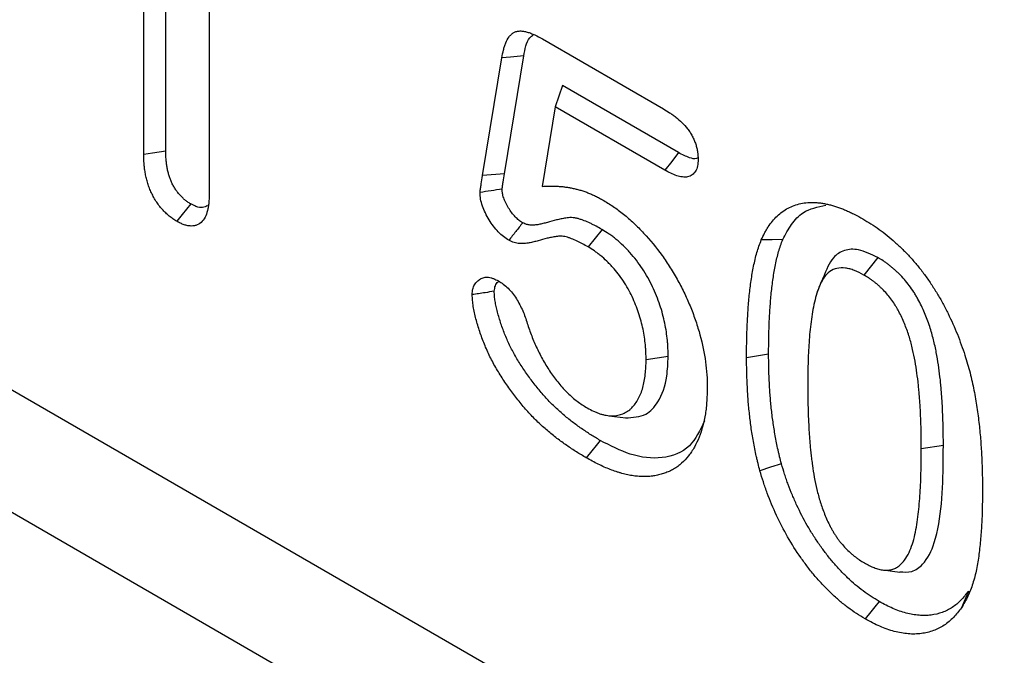
# Model space of a CAD drawing. Extents: x -1400 to 22500, y -1500 to 31200.
# Drawn here: x 13434 to 13508, y 19350 to 19397 of the extents above; entities that cross this region are included whole.
import ezdxf

# ---------------------------------------------------------------- set-up
doc = ezdxf.new("R2010")
doc.units = 0
doc.header["$LTSCALE"] = 100
doc.header["$MEASUREMENT"] = 0
doc.layers.add('DUENN', color=4, linetype='CONTINUOUS')

msp = doc.modelspace()

# ---------------------------------------------------------------- linework, layer by layer
at = {"layer": 'DUENN', "linetype": 'Continuous', "lineweight": 30}
for p, q in [((13582.392, 19284.102), (12716.35, 19784.058)), ((13580.233, 19276.249), (12714.191, 19776.204)), ((13445.248, 19387.647), (13445.248, 19409.17)), ((13443.609, 19387.386), (13443.609, 19408.223)), ((13448.48, 19405.411), (13448.48, 19384.574)), ((13473.249, 19395.988), (13482.246, 19390.794)), ((13468.799, 19385.83), (13470.235, 19394.587)), ((13470.429, 19385.972), (13471.864, 19394.721)), ((13474.743, 19392.518), (13474.208, 19390.934)), ((13483.375, 19387.534), (13474.743, 19392.518)), ((13474.208, 19390.934), (13473.234, 19385.027)), ((13482.347, 19386.235), (13474.208, 19390.934)), ((13470.429, 19385.972), (13468.799, 19385.83)), ((13477.691, 19381.816), (13476.644, 19380.527)), ((13498.186, 19379.735), (13497.15, 19378.44)), ((13482.596, 19372.388), (13480.957, 19372.136)), ((13490.066, 19372.55), (13488.427, 19372.295)), ((13478.175, 19367.987), (13479.438, 19367.815)), ((13503.056, 19365.777), (13501.417, 19365.522)), ((13498.569, 19356.519), (13499.822, 19356.348)), ((13504.922, 19354.955), (13504.406, 19353.712))]:
    msp.add_line(p, q, dxfattribs=at)
at = {"layer": 'DUENN', "linetype": 'Continuous', "lineweight": 30, "flags": 128}
for points in [[(13471.864, 19394.721), (13471.375, 19394.681), (13470.886, 19394.64), (13470.235, 19394.587)], [(13445.248, 19387.647), (13444.756, 19387.569), (13444.264, 19387.49), (13443.609, 19387.386)], [(13483.375, 19387.534), (13482.861, 19386.885), (13482.347, 19386.235)], [(13447.098, 19383.726), (13446.786, 19383.337), (13446.475, 19382.949), (13446.06, 19382.432)], [(13491.116, 19381.071), (13490.317, 19381.059), (13489.518, 19381.047)], [(13494.142, 19378.296), (13493.909, 19377.727), (13493.675, 19377.159)], [(13477.542, 19366.15), (13477.232, 19365.761), (13476.921, 19365.373), (13476.507, 19364.855)], [(13491.016, 19364.414), (13490.216, 19364.151), (13489.416, 19363.889)], [(13498.285, 19354.176), (13497.972, 19353.788), (13497.658, 19353.401), (13497.241, 19352.885)]]:
    msp.add_lwpolyline(points, dxfattribs=at)
at = {"layer": 'DUENN', "linetype": 'Continuous', "lineweight": 30}
for points, knots in [([(13470.235, 19394.587), (13470.271, 19394.781), (13470.308, 19394.976), (13470.377, 19395.255), (13470.402, 19395.346), (13470.459, 19395.523), (13470.491, 19395.608), (13470.594, 19395.855), (13470.676, 19396.007), (13470.823, 19396.205), (13470.876, 19396.266), (13470.992, 19396.374), (13471.054, 19396.421), (13471.19, 19396.497), (13471.262, 19396.526), (13471.378, 19396.556), (13471.418, 19396.564), (13471.499, 19396.574), (13471.541, 19396.577), (13471.668, 19396.579), (13471.756, 19396.571), (13471.935, 19396.543), (13472.026, 19396.522), (13472.21, 19396.471), (13472.303, 19396.44), (13472.491, 19396.369), (13472.585, 19396.328), (13472.868, 19396.195), (13473.059, 19396.092), (13473.249, 19395.988)], [0, 0, 0, 0, 0.125, 0.125, 0.1875, 0.1875, 0.25, 0.25, 0.375, 0.375, 0.4375, 0.4375, 0.5, 0.5, 0.5625, 0.5625, 0.59375, 0.59375, 0.625, 0.625, 0.6875, 0.6875, 0.75, 0.75, 0.8125, 0.8125, 0.875, 0.875, 1, 1, 1, 1]), ([(13471.864, 19394.721), (13471.955, 19395.234), (13472.074, 19395.902), (13472.482, 19396.228), (13472.577, 19396.304)], [0, 0, 0, 0, 0.768074, 1, 1, 1, 1]), ([(13482.246, 19390.794), (13482.4, 19390.7), (13482.554, 19390.607), (13482.785, 19390.455), (13482.862, 19390.403), (13483.015, 19390.292), (13483.092, 19390.235), (13483.319, 19390.053), (13483.469, 19389.922), (13483.76, 19389.634), (13483.901, 19389.478), (13484.099, 19389.224), (13484.162, 19389.136), (13484.283, 19388.954), (13484.339, 19388.86), (13484.443, 19388.668), (13484.49, 19388.57), (13484.574, 19388.372), (13484.611, 19388.272), (13484.676, 19388.072), (13484.704, 19387.972), (13484.751, 19387.775), (13484.77, 19387.677), (13484.81, 19387.391), (13484.817, 19387.209), (13484.824, 19387.026)], [0, 0, 0, 0, 0.125, 0.125, 0.1875, 0.1875, 0.25, 0.25, 0.375, 0.375, 0.5, 0.5, 0.5625, 0.5625, 0.625, 0.625, 0.6875, 0.6875, 0.75, 0.75, 0.8125, 0.8125, 0.875, 0.875, 1, 1, 1, 1]), ([(13447.098, 19383.726), (13447.015, 19383.778), (13446.939, 19383.826), (13446.832, 19383.897), (13446.796, 19383.922), (13446.73, 19383.971), (13446.7, 19383.994), (13446.609, 19384.068), (13446.545, 19384.126), (13446.447, 19384.222), (13446.414, 19384.256), (13446.347, 19384.327), (13446.313, 19384.364), (13446.216, 19384.473), (13446.156, 19384.546), (13446.074, 19384.653), (13446.048, 19384.689), (13445.998, 19384.761), (13445.973, 19384.799), (13445.898, 19384.916), (13445.849, 19384.999), (13445.755, 19385.173), (13445.711, 19385.262), (13445.631, 19385.437), (13445.595, 19385.524), (13445.532, 19385.694), (13445.504, 19385.782), (13445.45, 19385.969), (13445.426, 19386.066), (13445.38, 19386.268), (13445.359, 19386.37), (13445.324, 19386.567), (13445.309, 19386.665), (13445.285, 19386.855), (13445.276, 19386.947), (13445.257, 19387.234), (13445.252, 19387.434), (13445.248, 19387.647)], [0.0056704, 0.0056704, 0.0056704, 0.0056704, 0.0625, 0.0625, 0.09375, 0.09375, 0.125, 0.125, 0.1875, 0.1875, 0.21875, 0.21875, 0.25, 0.25, 0.3125, 0.3125, 0.34375, 0.34375, 0.375, 0.375, 0.4375, 0.4375, 0.5, 0.5, 0.5625, 0.5625, 0.625, 0.625, 0.6875, 0.6875, 0.75, 0.75, 0.8125, 0.8125, 0.875, 0.875, 0.99848, 0.99848, 0.99848, 0.99848]), ([(13484.818, 19387.144), (13484.783, 19387.127), (13484.607, 19387.042), (13484.1, 19387.155), (13483.643, 19387.394), (13483.375, 19387.534)], [0, 0, 0, 0, 0.094751, 0.468507, 1, 1, 1, 1]), ([(13446.06, 19382.432), (13445.967, 19382.489), (13445.874, 19382.547), (13445.736, 19382.64), (13445.69, 19382.672), (13445.598, 19382.739), (13445.553, 19382.774), (13445.417, 19382.885), (13445.328, 19382.966), (13445.197, 19383.095), (13445.154, 19383.14), (13445.068, 19383.23), (13445.025, 19383.277), (13444.9, 19383.418), (13444.818, 19383.516), (13444.701, 19383.67), (13444.663, 19383.722), (13444.589, 19383.829), (13444.553, 19383.883), (13444.447, 19384.048), (13444.381, 19384.162), (13444.256, 19384.393), (13444.198, 19384.51), (13444.09, 19384.746), (13444.04, 19384.865), (13443.953, 19385.104), (13443.914, 19385.223), (13443.846, 19385.462), (13443.816, 19385.58), (13443.762, 19385.817), (13443.738, 19385.934), (13443.697, 19386.166), (13443.679, 19386.282), (13443.651, 19386.509), (13443.64, 19386.621), (13443.617, 19386.953), (13443.613, 19387.169), (13443.609, 19387.386)], [0, 0, 0, 0, 0.0625, 0.0625, 0.09375, 0.09375, 0.125, 0.125, 0.1875, 0.1875, 0.21875, 0.21875, 0.25, 0.25, 0.3125, 0.3125, 0.34375, 0.34375, 0.375, 0.375, 0.4375, 0.4375, 0.5, 0.5, 0.5625, 0.5625, 0.625, 0.625, 0.6875, 0.6875, 0.75, 0.75, 0.8125, 0.8125, 0.875, 0.875, 1, 1, 1, 1]), ([(13484.824, 19387.026), (13484.815, 19386.862), (13484.807, 19386.697), (13484.75, 19386.401), (13484.702, 19386.268), (13484.564, 19386.042), (13484.478, 19385.952), (13484.282, 19385.809), (13484.169, 19385.76), (13483.924, 19385.713), (13483.79, 19385.711), (13483.517, 19385.741), (13483.376, 19385.774), (13483.087, 19385.87), (13482.939, 19385.934), (13482.644, 19386.077), (13482.496, 19386.156), (13482.347, 19386.235)], [0, 0, 0, 0, 0.125, 0.125, 0.25, 0.25, 0.375, 0.375, 0.5, 0.5, 0.625, 0.625, 0.75, 0.75, 0.875, 0.875, 1, 1, 1, 1]), ([(13468.611, 19384.578), (13468.619, 19384.688), (13468.632, 19384.794), (13468.665, 19385.001), (13468.683, 19385.104), (13468.733, 19385.415), (13468.766, 19385.622), (13468.799, 19385.83)], [0, 0, 0, 0, 0.25, 0.25, 0.5, 0.5, 1, 1, 1, 1]), ([(13470.252, 19384.822), (13470.252, 19384.831), (13470.253, 19384.839), (13470.256, 19384.869), (13470.258, 19384.887), (13470.265, 19384.947), (13470.272, 19384.991), (13470.284, 19385.065), (13470.288, 19385.091), (13470.296, 19385.142), (13470.3, 19385.168), (13470.313, 19385.246), (13470.322, 19385.298), (13470.364, 19385.557), (13470.397, 19385.765), (13470.429, 19385.972)], [0.0392337, 0.0392337, 0.0392337, 0.0392337, 0.0625, 0.0625, 0.125, 0.125, 0.25, 0.25, 0.3125, 0.3125, 0.375, 0.375, 0.5, 0.5, 0.9986681, 0.9986681, 0.9986681, 0.9986681]), ([(13448.48, 19384.574), (13448.476, 19384.363), (13448.471, 19384.153), (13448.45, 19383.847), (13448.44, 19383.747), (13448.414, 19383.552), (13448.398, 19383.456), (13448.339, 19383.178), (13448.287, 19383.003), (13448.151, 19382.685), (13448.066, 19382.545), (13447.855, 19382.317), (13447.731, 19382.227), (13447.522, 19382.138), (13447.449, 19382.116), (13447.295, 19382.088), (13447.215, 19382.081), (13447.049, 19382.083), (13446.963, 19382.09), (13446.789, 19382.121), (13446.7, 19382.144), (13446.564, 19382.191), (13446.519, 19382.208), (13446.428, 19382.247), (13446.382, 19382.268), (13446.244, 19382.334), (13446.152, 19382.383), (13446.06, 19382.432)], [0, 0, 0, 0, 0.125, 0.125, 0.1875, 0.1875, 0.25, 0.25, 0.375, 0.375, 0.5, 0.5, 0.625, 0.625, 0.6875, 0.6875, 0.75, 0.75, 0.8125, 0.8125, 0.875, 0.875, 0.90625, 0.90625, 0.9375, 0.9375, 1, 1, 1, 1]), ([(13470.252, 19384.822), (13469.978, 19384.781), (13469.705, 19384.741), (13469.431, 19384.7), (13469.158, 19384.66), (13468.884, 19384.619), (13468.611, 19384.578)], [0, 0, 0, 0, 0.000693303, 0.000693303, 0.000693303, 0.001386605, 0.001386605, 0.001386605, 0.001386605]), ([(13470.752, 19381.022), (13470.617, 19381.109), (13470.482, 19381.196), (13470.219, 19381.401), (13470.091, 19381.518), (13469.84, 19381.78), (13469.718, 19381.925), (13469.492, 19382.225), (13469.387, 19382.383), (13469.188, 19382.71), (13469.095, 19382.88), (13468.929, 19383.221), (13468.855, 19383.393), (13468.732, 19383.744), (13468.684, 19383.921), (13468.627, 19384.257), (13468.619, 19384.418), (13468.611, 19384.578)], [0, 0, 0, 0, 0.125, 0.125, 0.25, 0.25, 0.375, 0.375, 0.5, 0.5, 0.625, 0.625, 0.75, 0.75, 0.875, 0.875, 1, 1, 1, 1]), ([(13471.782, 19382.322), (13471.667, 19382.397), (13471.57, 19382.462), (13471.448, 19382.556), (13471.405, 19382.593), (13471.316, 19382.674), (13471.271, 19382.718), (13471.138, 19382.858), (13471.052, 19382.96), (13470.89, 19383.176), (13470.811, 19383.294), (13470.695, 19383.485), (13470.658, 19383.55), (13470.587, 19383.678), (13470.554, 19383.742), (13470.461, 19383.932), (13470.409, 19384.057), (13470.327, 19384.29), (13470.298, 19384.401), (13470.277, 19384.522), (13470.274, 19384.546), (13470.267, 19384.6), (13470.264, 19384.629), (13470.258, 19384.709), (13470.255, 19384.763), (13470.252, 19384.822)], [0.0141803, 0.0141803, 0.0141803, 0.0141803, 0.125, 0.125, 0.1875, 0.1875, 0.25, 0.25, 0.375, 0.375, 0.5, 0.5, 0.5625, 0.5625, 0.625, 0.625, 0.75, 0.75, 0.875, 0.875, 0.90625, 0.90625, 0.9375, 0.9375, 0.9860254, 0.9860254, 0.9860254, 0.9860254]), ([(13473.234, 19385.027), (13473.407, 19385.038), (13473.58, 19385.048), (13473.843, 19385.054), (13473.931, 19385.054), (13474.109, 19385.052), (13474.199, 19385.048), (13474.378, 19385.039), (13474.469, 19385.034), (13474.65, 19385.019), (13474.742, 19385.01), (13474.925, 19384.989), (13475.018, 19384.976), (13475.204, 19384.946), (13475.297, 19384.929), (13475.485, 19384.892), (13475.58, 19384.871), (13475.769, 19384.827), (13475.864, 19384.803), (13476.056, 19384.75), (13476.152, 19384.721), (13476.345, 19384.658), (13476.442, 19384.624), (13476.637, 19384.551), (13476.735, 19384.513), (13476.93, 19384.432), (13477.029, 19384.389), (13477.176, 19384.319), (13477.226, 19384.295), (13477.324, 19384.245), (13477.373, 19384.22), (13477.522, 19384.141), (13477.621, 19384.086), (13477.719, 19384.031)], [0, 0, 0, 0, 0.125, 0.125, 0.1875, 0.1875, 0.25, 0.25, 0.3125, 0.3125, 0.375, 0.375, 0.4375, 0.4375, 0.5, 0.5, 0.5625, 0.5625, 0.625, 0.625, 0.6875, 0.6875, 0.75, 0.75, 0.8125, 0.8125, 0.875, 0.875, 0.90625, 0.90625, 0.9375, 0.9375, 1, 1, 1, 1]), ([(13477.719, 19384.031), (13477.982, 19383.871), (13478.245, 19383.71), (13478.764, 19383.357), (13479.021, 19383.165), (13479.531, 19382.754), (13479.783, 19382.536), (13480.282, 19382.069), (13480.531, 19381.819), (13481.257, 19381.039), (13481.712, 19380.484), (13482.353, 19379.601), (13482.56, 19379.297), (13482.956, 19378.671), (13483.147, 19378.346), (13483.505, 19377.693), (13483.673, 19377.364), (13483.989, 19376.7), (13484.138, 19376.365), (13484.411, 19375.69), (13484.536, 19375.347), (13484.766, 19374.665), (13484.87, 19374.326), (13485.144, 19373.316), (13485.282, 19372.651), (13485.42, 19371.668), (13485.454, 19371.345), (13485.492, 19370.715), (13485.498, 19370.406), (13485.504, 19370.097)], [0, 0, 0, 0, 0.0625, 0.0625, 0.125, 0.125, 0.1875, 0.1875, 0.25, 0.25, 0.375, 0.375, 0.4375, 0.4375, 0.5, 0.5, 0.5625, 0.5625, 0.625, 0.625, 0.6875, 0.6875, 0.75, 0.75, 0.875, 0.875, 0.9375, 0.9375, 1, 1, 1, 1]), ([(13489.518, 19381.047), (13489.597, 19381.217), (13489.677, 19381.387), (13489.806, 19381.632), (13489.85, 19381.712), (13489.942, 19381.868), (13489.99, 19381.944), (13490.137, 19382.168), (13490.241, 19382.31), (13490.461, 19382.578), (13490.577, 19382.704), (13490.822, 19382.938), (13490.95, 19383.046), (13491.219, 19383.244), (13491.36, 19383.332), (13491.653, 19383.489), (13491.805, 19383.557), (13492.121, 19383.671), (13492.284, 19383.717), (13492.62, 19383.788), (13492.793, 19383.813), (13493.059, 19383.832), (13493.149, 19383.835), (13493.33, 19383.835), (13493.422, 19383.833), (13493.607, 19383.825), (13493.7, 19383.819), (13493.887, 19383.801), (13493.982, 19383.79), (13494.173, 19383.758), (13494.27, 19383.739), (13494.464, 19383.696), (13494.562, 19383.672), (13494.758, 19383.622), (13494.857, 19383.594), (13495.054, 19383.535), (13495.154, 19383.503), (13495.353, 19383.433), (13495.453, 19383.396), (13495.654, 19383.316), (13495.755, 19383.273), (13495.957, 19383.185), (13496.058, 19383.14), (13496.261, 19383.044), (13496.362, 19382.993), (13496.667, 19382.836), (13496.87, 19382.723), (13497.073, 19382.609)], [0, 0, 0, 0, 0.0625, 0.0625, 0.09375, 0.09375, 0.125, 0.125, 0.1875, 0.1875, 0.25, 0.25, 0.3125, 0.3125, 0.375, 0.375, 0.4375, 0.4375, 0.5, 0.5, 0.5625, 0.5625, 0.59375, 0.59375, 0.625, 0.625, 0.65625, 0.65625, 0.6875, 0.6875, 0.71875, 0.71875, 0.75, 0.75, 0.78125, 0.78125, 0.8125, 0.8125, 0.84375, 0.84375, 0.875, 0.875, 0.90625, 0.90625, 0.9375, 0.9375, 1, 1, 1, 1]), ([(13448.359, 19383.602), (13448.241, 19383.539), (13447.996, 19383.41), (13447.537, 19383.494), (13447.23, 19383.656), (13447.098, 19383.726)], [0, 0, 0, 0, 0.3452135, 0.7174973, 1, 1, 1, 1]), ([(13491.116, 19381.071), (13491.321, 19381.463), (13491.732, 19382.244), (13492.712, 19383.3), (13493.718, 19383.501), (13494.316, 19383.621)], [0, 0, 0, 0, 0.288889, 0.57676, 1, 1, 1, 1]), ([(13477.691, 19381.816), (13477.686, 19381.818), (13477.682, 19381.82), (13477.678, 19381.823), (13477.541, 19381.901), (13477.4, 19381.981), (13477.181, 19382.099), (13477.107, 19382.138), (13476.957, 19382.214), (13476.881, 19382.251), (13476.655, 19382.357), (13476.506, 19382.42), (13476.285, 19382.505), (13476.211, 19382.533), (13476.057, 19382.585), (13475.978, 19382.61), (13475.816, 19382.652), (13475.733, 19382.67), (13475.571, 19382.694), (13475.492, 19382.702), (13475.336, 19382.707), (13475.259, 19382.704), (13475.118, 19382.691), (13475.052, 19382.682), (13474.929, 19382.662), (13474.872, 19382.652), (13474.756, 19382.631), (13474.698, 19382.621), (13474.521, 19382.587), (13474.4, 19382.561), (13474.052, 19382.476), (13473.833, 19382.412), (13473.506, 19382.321), (13473.397, 19382.291), (13473.183, 19382.237), (13473.078, 19382.213), (13472.869, 19382.175), (13472.765, 19382.161), (13472.608, 19382.151), (13472.555, 19382.149), (13472.449, 19382.148), (13472.395, 19382.15), (13472.292, 19382.157), (13472.243, 19382.163), (13472.151, 19382.179), (13472.108, 19382.189), (13471.994, 19382.225), (13471.898, 19382.268), (13471.782, 19382.322)], [-0.0019819, -0.0019819, -0.0019819, -0.0019819, 0, 0, 0, 0.0625, 0.0625, 0.09375, 0.09375, 0.125, 0.125, 0.1875, 0.1875, 0.21875, 0.21875, 0.25, 0.25, 0.28125, 0.28125, 0.3125, 0.3125, 0.34375, 0.34375, 0.375, 0.375, 0.40625, 0.40625, 0.4375, 0.4375, 0.5, 0.5, 0.625, 0.625, 0.6875, 0.6875, 0.75, 0.75, 0.8125, 0.8125, 0.84375, 0.84375, 0.875, 0.875, 0.90625, 0.90625, 0.9375, 0.9375, 0.993036, 0.993036, 0.993036, 0.993036]), ([(13497.073, 19382.609), (13497.274, 19382.488), (13497.475, 19382.366), (13497.877, 19382.112), (13498.077, 19381.978), (13498.676, 19381.549), (13499.071, 19381.23), (13499.653, 19380.71), (13499.845, 19380.531), (13500.224, 19380.157), (13500.41, 19379.963), (13500.777, 19379.561), (13500.957, 19379.354), (13501.309, 19378.927), (13501.482, 19378.707), (13501.815, 19378.256), (13501.977, 19378.024), (13502.29, 19377.553), (13502.443, 19377.313), (13502.738, 19376.828), (13502.88, 19376.581), (13503.151, 19376.082), (13503.281, 19375.83), (13503.658, 19375.068), (13503.889, 19374.554), (13504.199, 19373.778), (13504.296, 19373.519), (13504.482, 19373), (13504.571, 19372.741), (13504.66, 19372.481)], [0, 0, 0, 0, 0.0625, 0.0625, 0.125, 0.125, 0.25, 0.25, 0.3125, 0.3125, 0.375, 0.375, 0.4375, 0.4375, 0.5, 0.5, 0.5625, 0.5625, 0.625, 0.625, 0.6875, 0.6875, 0.75, 0.75, 0.875, 0.875, 0.9375, 0.9375, 1, 1, 1, 1]), ([(13471.782, 19382.322), (13471.61, 19382.105), (13471.439, 19381.889), (13471.267, 19381.672), (13471.095, 19381.455), (13470.924, 19381.238), (13470.752, 19381.022)], [0, 0, 0, 0, 0.000693328, 0.000693328, 0.000693328, 0.001386656, 0.001386656, 0.001386656, 0.001386656]), ([(13482.596, 19372.388), (13482.596, 19372.394), (13482.596, 19372.399), (13482.596, 19372.405), (13482.593, 19372.588), (13482.589, 19372.777), (13482.578, 19373.071), (13482.573, 19373.171), (13482.56, 19373.376), (13482.551, 19373.481), (13482.521, 19373.795), (13482.495, 19374.006), (13482.43, 19374.432), (13482.392, 19374.646), (13482.301, 19375.084), (13482.248, 19375.308), (13482.127, 19375.758), (13482.058, 19375.984), (13481.83, 19376.665), (13481.648, 19377.12), (13481.219, 19378.026), (13480.97, 19378.477), (13480.542, 19379.126), (13480.392, 19379.335), (13480.081, 19379.735), (13479.92, 19379.925), (13479.678, 19380.194), (13479.597, 19380.281), (13479.433, 19380.452), (13479.35, 19380.536), (13479.095, 19380.783), (13478.919, 19380.941), (13478.652, 19381.161), (13478.563, 19381.231), (13478.383, 19381.365), (13478.292, 19381.429), (13478.027, 19381.608), (13477.861, 19381.711), (13477.704, 19381.807), (13477.699, 19381.81), (13477.695, 19381.813), (13477.691, 19381.816)], [-0.001971, -0.001971, -0.001971, -0.001971, 0, 0, 0, 0.0625, 0.0625, 0.09375, 0.09375, 0.125, 0.125, 0.1875, 0.1875, 0.25, 0.25, 0.3125, 0.3125, 0.375, 0.375, 0.5, 0.5, 0.625, 0.625, 0.6875, 0.6875, 0.75, 0.75, 0.78125, 0.78125, 0.8125, 0.8125, 0.875, 0.875, 0.90625, 0.90625, 0.9375, 0.9375, 1, 1, 1, 1.001729, 1.001729, 1.001729, 1.001729]), ([(13476.644, 19380.527), (13476.507, 19380.605), (13476.37, 19380.682), (13476.165, 19380.793), (13476.097, 19380.829), (13475.96, 19380.899), (13475.892, 19380.932), (13475.688, 19381.027), (13475.553, 19381.085), (13475.35, 19381.163), (13475.282, 19381.188), (13475.148, 19381.233), (13475.082, 19381.254), (13474.95, 19381.289), (13474.885, 19381.302), (13474.756, 19381.322), (13474.693, 19381.328), (13474.569, 19381.332), (13474.509, 19381.33), (13474.39, 19381.319), (13474.332, 19381.311), (13474.217, 19381.292), (13474.16, 19381.282), (13474.045, 19381.262), (13473.988, 19381.252), (13473.817, 19381.219), (13473.705, 19381.195), (13473.371, 19381.113), (13473.152, 19381.049), (13472.822, 19380.958), (13472.712, 19380.928), (13472.49, 19380.872), (13472.378, 19380.846), (13472.15, 19380.804), (13472.033, 19380.789), (13471.854, 19380.776), (13471.794, 19380.774), (13471.671, 19380.774), (13471.609, 19380.775), (13471.484, 19380.784), (13471.42, 19380.791), (13471.291, 19380.814), (13471.225, 19380.829), (13471.026, 19380.893), (13470.889, 19380.957), (13470.752, 19381.022)], [0, 0, 0, 0, 0.0625, 0.0625, 0.09375, 0.09375, 0.125, 0.125, 0.1875, 0.1875, 0.21875, 0.21875, 0.25, 0.25, 0.28125, 0.28125, 0.3125, 0.3125, 0.34375, 0.34375, 0.375, 0.375, 0.40625, 0.40625, 0.4375, 0.4375, 0.5, 0.5, 0.625, 0.625, 0.6875, 0.6875, 0.75, 0.75, 0.8125, 0.8125, 0.84375, 0.84375, 0.875, 0.875, 0.90625, 0.90625, 0.9375, 0.9375, 1, 1, 1, 1]), ([(13488.427, 19372.295), (13488.428, 19372.691), (13488.43, 19373.086), (13488.44, 19373.675), (13488.445, 19373.87), (13488.457, 19374.259), (13488.464, 19374.453), (13488.489, 19375.032), (13488.51, 19375.416), (13488.561, 19376.177), (13488.593, 19376.554), (13488.669, 19377.298), (13488.714, 19377.665), (13488.819, 19378.388), (13488.88, 19378.743), (13488.985, 19379.264), (13489.023, 19379.436), (13489.103, 19379.775), (13489.146, 19379.943), (13489.24, 19380.27), (13489.291, 19380.429), (13489.402, 19380.741), (13489.46, 19380.894), (13489.518, 19381.047)], [0, 0, 0, 0, 0.125, 0.125, 0.1875, 0.1875, 0.25, 0.25, 0.375, 0.375, 0.5, 0.5, 0.625, 0.625, 0.75, 0.75, 0.8125, 0.8125, 0.875, 0.875, 0.9375, 0.9375, 1, 1, 1, 1]), ([(13490.066, 19372.55), (13490.068, 19372.943), (13490.07, 19373.334), (13490.079, 19373.912), (13490.084, 19374.103), (13490.096, 19374.485), (13490.103, 19374.676), (13490.128, 19375.247), (13490.148, 19375.626), (13490.199, 19376.373), (13490.229, 19376.741), (13490.304, 19377.468), (13490.347, 19377.827), (13490.45, 19378.529), (13490.509, 19378.873), (13490.611, 19379.377), (13490.647, 19379.544), (13490.724, 19379.87), (13490.765, 19380.029), (13490.853, 19380.337), (13490.901, 19380.485), (13491.005, 19380.779), (13491.06, 19380.923), (13491.116, 19381.071)], [0.0004886, 0.0004886, 0.0004886, 0.0004886, 0.125, 0.125, 0.1875, 0.1875, 0.25, 0.25, 0.375, 0.375, 0.5, 0.5, 0.625, 0.625, 0.75, 0.75, 0.8125, 0.8125, 0.875, 0.875, 0.9375, 0.9375, 0.9978765, 0.9978765, 0.9978765, 0.9978765]), ([(13480.957, 19372.136), (13480.954, 19372.319), (13480.95, 19372.502), (13480.939, 19372.78), (13480.935, 19372.873), (13480.923, 19373.06), (13480.915, 19373.154), (13480.888, 19373.44), (13480.864, 19373.633), (13480.804, 19374.023), (13480.769, 19374.22), (13480.687, 19374.616), (13480.64, 19374.816), (13480.531, 19375.219), (13480.47, 19375.421), (13480.266, 19376.028), (13480.104, 19376.434), (13479.726, 19377.23), (13479.51, 19377.621), (13479.145, 19378.175), (13479.017, 19378.354), (13478.749, 19378.698), (13478.61, 19378.862), (13478.397, 19379.099), (13478.325, 19379.177), (13478.179, 19379.328), (13478.106, 19379.403), (13477.883, 19379.619), (13477.732, 19379.755), (13477.502, 19379.944), (13477.424, 19380.004), (13477.269, 19380.12), (13477.191, 19380.175), (13476.957, 19380.334), (13476.8, 19380.43), (13476.644, 19380.527)], [0, 0, 0, 0, 0.0625, 0.0625, 0.09375, 0.09375, 0.125, 0.125, 0.1875, 0.1875, 0.25, 0.25, 0.3125, 0.3125, 0.375, 0.375, 0.5, 0.5, 0.625, 0.625, 0.6875, 0.6875, 0.75, 0.75, 0.78125, 0.78125, 0.8125, 0.8125, 0.875, 0.875, 0.90625, 0.90625, 0.9375, 0.9375, 1, 1, 1, 1]), ([(13498.186, 19379.735), (13497.698, 19379.972), (13496.81, 19380.405), (13495.658, 19380.346), (13494.698, 19379.703), (13494.353, 19378.819), (13494.147, 19378.291)], [0, 0, 0, 0, 0.2588231, 0.4715196, 0.6840161, 1, 1, 1, 1]), ([(13503.056, 19365.777), (13503.056, 19366.047), (13503.056, 19366.321), (13503.049, 19366.876), (13503.042, 19367.155), (13503.025, 19367.712), (13503.015, 19367.99), (13502.991, 19368.549), (13502.978, 19368.832), (13502.95, 19369.265), (13502.94, 19369.409), (13502.918, 19369.697), (13502.906, 19369.84), (13502.881, 19370.128), (13502.868, 19370.273), (13502.84, 19370.567), (13502.824, 19370.716), (13502.772, 19371.162), (13502.734, 19371.457), (13502.645, 19372.061), (13502.594, 19372.369), (13502.474, 19372.995), (13502.405, 19373.312), (13502.243, 19373.96), (13502.149, 19374.29), (13501.929, 19374.959), (13501.803, 19375.295), (13501.518, 19375.971), (13501.355, 19376.314), (13501.12, 19376.742), (13501.071, 19376.828), (13500.969, 19376.999), (13500.915, 19377.086), (13500.751, 19377.34), (13500.639, 19377.5), (13500.405, 19377.811), (13500.282, 19377.964), (13500.029, 19378.256), (13499.9, 19378.394), (13499.705, 19378.587), (13499.64, 19378.649), (13499.511, 19378.769), (13499.447, 19378.827), (13499.317, 19378.941), (13499.25, 19378.998), (13499.116, 19379.108), (13499.047, 19379.162), (13498.911, 19379.265), (13498.843, 19379.314), (13498.708, 19379.408), (13498.64, 19379.453), (13498.443, 19379.58), (13498.319, 19379.655), (13498.202, 19379.725), (13498.196, 19379.728), (13498.191, 19379.732), (13498.186, 19379.735)], [0, 0, 0, 0, 0.0625, 0.0625, 0.125, 0.125, 0.1875, 0.1875, 0.25, 0.25, 0.28125, 0.28125, 0.3125, 0.3125, 0.34375, 0.34375, 0.375, 0.375, 0.4375, 0.4375, 0.5, 0.5, 0.5625, 0.5625, 0.625, 0.625, 0.6875, 0.6875, 0.75, 0.75, 0.765625, 0.765625, 0.78125, 0.78125, 0.8125, 0.8125, 0.84375, 0.84375, 0.875, 0.875, 0.890625, 0.890625, 0.90625, 0.90625, 0.921875, 0.921875, 0.9375, 0.9375, 0.953125, 0.953125, 0.96875, 0.96875, 1, 1, 1, 1.001444, 1.001444, 1.001444, 1.001444]), ([(13497.15, 19378.44), (13496.914, 19378.567), (13496.678, 19378.693), (13496.332, 19378.824), (13496.218, 19378.861), (13495.992, 19378.92), (13495.88, 19378.944), (13495.547, 19378.99), (13495.339, 19378.979), (13494.953, 19378.89), (13494.773, 19378.811), (13494.461, 19378.584), (13494.324, 19378.439), (13494.082, 19378.11), (13493.979, 19377.926), (13493.8, 19377.53), (13493.724, 19377.317), (13493.587, 19376.877), (13493.526, 19376.649), (13493.363, 19375.951), (13493.284, 19375.464), (13493.156, 19374.465), (13493.106, 19373.954), (13493.034, 19372.914), (13493.01, 19372.386), (13492.982, 19371.319), (13492.977, 19370.779), (13492.973, 19370.239)], [0, 0, 0, 0, 0.0625, 0.0625, 0.09375, 0.09375, 0.125, 0.125, 0.1875, 0.1875, 0.25, 0.25, 0.3125, 0.3125, 0.375, 0.375, 0.4375, 0.4375, 0.5, 0.5, 0.625, 0.625, 0.75, 0.75, 0.875, 0.875, 1, 1, 1, 1]), ([(13468.027, 19376.981), (13468.031, 19377.05), (13468.035, 19377.12), (13468.045, 19377.221), (13468.049, 19377.254), (13468.058, 19377.319), (13468.064, 19377.351), (13468.098, 19377.506), (13468.142, 19377.617), (13468.251, 19377.811), (13468.317, 19377.895), (13468.429, 19378.003), (13468.468, 19378.036), (13468.55, 19378.096), (13468.592, 19378.124), (13468.681, 19378.173), (13468.727, 19378.195), (13468.822, 19378.232), (13468.872, 19378.246), (13469.026, 19378.278), (13469.136, 19378.282), (13469.309, 19378.263), (13469.368, 19378.252), (13469.458, 19378.229), (13469.488, 19378.22), (13469.549, 19378.2), (13469.58, 19378.189), (13469.732, 19378.128), (13469.857, 19378.063), (13469.981, 19377.998)], [0, 0, 0, 0, 0.0625, 0.0625, 0.09375, 0.09375, 0.125, 0.125, 0.25, 0.25, 0.375, 0.375, 0.4375, 0.4375, 0.5, 0.5, 0.5625, 0.5625, 0.625, 0.625, 0.75, 0.75, 0.8125, 0.8125, 0.84375, 0.84375, 0.875, 0.875, 1, 1, 1, 1]), ([(13469.981, 19377.998), (13470.102, 19377.923), (13470.222, 19377.847), (13470.46, 19377.671), (13470.576, 19377.571), (13470.921, 19377.228), (13471.125, 19376.966), (13471.402, 19376.537), (13471.489, 19376.387), (13471.646, 19376.087), (13471.718, 19375.935), (13471.851, 19375.627), (13471.912, 19375.471), (13472.022, 19375.158), (13472.072, 19375.002), (13472.122, 19374.846)], [0, 0, 0, 0, 0.125, 0.125, 0.25, 0.25, 0.5, 0.5, 0.625, 0.625, 0.75, 0.75, 0.875, 0.875, 1, 1, 1, 1]), ([(13501.417, 19365.522), (13501.417, 19365.793), (13501.416, 19366.063), (13501.41, 19366.606), (13501.403, 19366.88), (13501.386, 19367.429), (13501.376, 19367.705), (13501.353, 19368.257), (13501.34, 19368.534), (13501.313, 19368.953), (13501.303, 19369.094), (13501.281, 19369.375), (13501.27, 19369.516), (13501.246, 19369.798), (13501.233, 19369.94), (13501.205, 19370.224), (13501.19, 19370.366), (13501.14, 19370.796), (13501.103, 19371.084), (13501.018, 19371.664), (13500.969, 19371.956), (13500.856, 19372.545), (13500.792, 19372.842), (13500.641, 19373.441), (13500.556, 19373.742), (13500.357, 19374.346), (13500.244, 19374.648), (13499.99, 19375.249), (13499.849, 19375.547), (13499.649, 19375.909), (13499.608, 19375.981), (13499.524, 19376.123), (13499.48, 19376.193), (13499.346, 19376.401), (13499.251, 19376.536), (13499.056, 19376.797), (13498.955, 19376.923), (13498.745, 19377.164), (13498.637, 19377.279), (13498.472, 19377.443), (13498.417, 19377.496), (13498.305, 19377.6), (13498.249, 19377.651), (13498.135, 19377.75), (13498.078, 19377.798), (13497.964, 19377.892), (13497.907, 19377.937), (13497.791, 19378.024), (13497.733, 19378.066), (13497.617, 19378.147), (13497.558, 19378.186), (13497.383, 19378.299), (13497.266, 19378.37), (13497.15, 19378.44)], [0, 0, 0, 0, 0.0625, 0.0625, 0.125, 0.125, 0.1875, 0.1875, 0.25, 0.25, 0.28125, 0.28125, 0.3125, 0.3125, 0.34375, 0.34375, 0.375, 0.375, 0.4375, 0.4375, 0.5, 0.5, 0.5625, 0.5625, 0.625, 0.625, 0.6875, 0.6875, 0.75, 0.75, 0.765625, 0.765625, 0.78125, 0.78125, 0.8125, 0.8125, 0.84375, 0.84375, 0.875, 0.875, 0.890625, 0.890625, 0.90625, 0.90625, 0.921875, 0.921875, 0.9375, 0.9375, 0.953125, 0.953125, 0.96875, 0.96875, 1, 1, 1, 1]), ([(13469.668, 19377.232), (13469.44, 19377.197), (13469.212, 19377.162), (13468.985, 19377.127), (13468.666, 19377.079), (13468.346, 19377.03), (13468.027, 19376.981)], [0, 0, 0, 0, 0.000577181, 0.000577181, 0.000577181, 0.001386331, 0.001386331, 0.001386331, 0.001386331]), ([(13469.668, 19377.232), (13469.686, 19377.378), (13469.722, 19377.67), (13469.868, 19377.876), (13469.971, 19377.926), (13469.974, 19377.927)], [0, 0, 0, 0, 0.493214, 0.988215, 1, 1, 1, 1]), ([(13477.542, 19366.15), (13477.302, 19366.29), (13477.07, 19366.427), (13476.618, 19366.711), (13476.388, 19366.866), (13476.036, 19367.111), (13475.92, 19367.193), (13475.692, 19367.357), (13475.58, 19367.44), (13475.358, 19367.611), (13475.247, 19367.699), (13475.023, 19367.882), (13474.91, 19367.977), (13474.574, 19368.264), (13474.356, 19368.458), (13473.93, 19368.864), (13473.723, 19369.075), (13473.317, 19369.517), (13473.119, 19369.747), (13472.728, 19370.229), (13472.536, 19370.478), (13472.161, 19370.991), (13471.976, 19371.254), (13471.624, 19371.784), (13471.456, 19372.051), (13471.139, 19372.59), (13470.991, 19372.862), (13470.788, 19373.271), (13470.724, 19373.408), (13470.6, 19373.685), (13470.54, 19373.825), (13470.368, 19374.249), (13470.263, 19374.536), (13470.119, 19374.969), (13470.073, 19375.115), (13469.986, 19375.403), (13469.946, 19375.546), (13469.871, 19375.827), (13469.837, 19375.967), (13469.778, 19376.238), (13469.752, 19376.37), (13469.723, 19376.558), (13469.715, 19376.619), (13469.701, 19376.741), (13469.695, 19376.804), (13469.681, 19376.983), (13469.674, 19377.104), (13469.668, 19377.232)], [0.0006407, 0.0006407, 0.0006407, 0.0006407, 0.0625, 0.0625, 0.125, 0.125, 0.15625, 0.15625, 0.1875, 0.1875, 0.21875, 0.21875, 0.25, 0.25, 0.3125, 0.3125, 0.375, 0.375, 0.4375, 0.4375, 0.5, 0.5, 0.5625, 0.5625, 0.625, 0.625, 0.6875, 0.6875, 0.71875, 0.71875, 0.75, 0.75, 0.8125, 0.8125, 0.84375, 0.84375, 0.875, 0.875, 0.90625, 0.90625, 0.9375, 0.9375, 0.953125, 0.953125, 0.96875, 0.96875, 0.9967442, 0.9967442, 0.9967442, 0.9967442]), ([(13476.507, 19364.855), (13476.264, 19364.997), (13476.021, 19365.139), (13475.537, 19365.444), (13475.295, 19365.607), (13474.933, 19365.859), (13474.812, 19365.944), (13474.571, 19366.118), (13474.451, 19366.207), (13474.212, 19366.391), (13474.093, 19366.486), (13473.855, 19366.68), (13473.737, 19366.779), (13473.383, 19367.081), (13473.148, 19367.29), (13472.687, 19367.73), (13472.46, 19367.961), (13472.016, 19368.444), (13471.799, 19368.696), (13471.377, 19369.216), (13471.171, 19369.484), (13470.77, 19370.031), (13470.575, 19370.311), (13470.196, 19370.88), (13470.013, 19371.17), (13469.665, 19371.763), (13469.501, 19372.065), (13469.273, 19372.524), (13469.2, 19372.679), (13469.061, 19372.989), (13468.995, 19373.144), (13468.805, 19373.613), (13468.69, 19373.927), (13468.534, 19374.397), (13468.484, 19374.553), (13468.39, 19374.866), (13468.346, 19375.022), (13468.264, 19375.333), (13468.226, 19375.488), (13468.158, 19375.797), (13468.128, 19375.95), (13468.093, 19376.177), (13468.083, 19376.252), (13468.066, 19376.4), (13468.059, 19376.474), (13468.042, 19376.693), (13468.034, 19376.837), (13468.027, 19376.981)], [0, 0, 0, 0, 0.0625, 0.0625, 0.125, 0.125, 0.15625, 0.15625, 0.1875, 0.1875, 0.21875, 0.21875, 0.25, 0.25, 0.3125, 0.3125, 0.375, 0.375, 0.4375, 0.4375, 0.5, 0.5, 0.5625, 0.5625, 0.625, 0.625, 0.6875, 0.6875, 0.71875, 0.71875, 0.75, 0.75, 0.8125, 0.8125, 0.84375, 0.84375, 0.875, 0.875, 0.90625, 0.90625, 0.9375, 0.9375, 0.953125, 0.953125, 0.96875, 0.96875, 1, 1, 1, 1]), ([(13472.122, 19374.846), (13472.227, 19374.532), (13472.332, 19374.219), (13472.569, 19373.599), (13472.702, 19373.292), (13472.99, 19372.683), (13473.144, 19372.381), (13473.48, 19371.784), (13473.664, 19371.488), (13474.049, 19370.924), (13474.25, 19370.652), (13474.676, 19370.136), (13474.904, 19369.893), (13475.365, 19369.446), (13475.599, 19369.237), (13476.079, 19368.873), (13476.326, 19368.72), (13476.573, 19368.567)], [0, 0, 0, 0, 0.125, 0.125, 0.25, 0.25, 0.375, 0.375, 0.5, 0.5, 0.625, 0.625, 0.75, 0.75, 0.875, 0.875, 1, 1, 1, 1]), ([(13476.573, 19368.567), (13476.733, 19368.48), (13476.894, 19368.393), (13477.133, 19368.279), (13477.213, 19368.244), (13477.371, 19368.181), (13477.449, 19368.153), (13477.606, 19368.104), (13477.684, 19368.083), (13477.838, 19368.045), (13477.915, 19368.028), (13478.067, 19368.001), (13478.142, 19367.99), (13478.29, 19367.975), (13478.363, 19367.971), (13478.722, 19367.971), (13478.988, 19368.03), (13479.292, 19368.156), (13479.351, 19368.184), (13479.468, 19368.244), (13479.525, 19368.277), (13479.635, 19368.348), (13479.688, 19368.386), (13479.791, 19368.469), (13479.84, 19368.513), (13479.982, 19368.655), (13480.069, 19368.761), (13480.232, 19368.987), (13480.307, 19369.108), (13480.444, 19369.363), (13480.507, 19369.497), (13480.619, 19369.779), (13480.669, 19369.927), (13480.754, 19370.235), (13480.79, 19370.394), (13480.852, 19370.722), (13480.878, 19370.89), (13480.918, 19371.235), (13480.931, 19371.411), (13480.948, 19371.771), (13480.953, 19371.954), (13480.957, 19372.136)], [0, 0, 0, 0, 0.0625, 0.0625, 0.09375, 0.09375, 0.125, 0.125, 0.15625, 0.15625, 0.1875, 0.1875, 0.21875, 0.21875, 0.25, 0.25, 0.375, 0.375, 0.40625, 0.40625, 0.4375, 0.4375, 0.46875, 0.46875, 0.5, 0.5, 0.5625, 0.5625, 0.625, 0.625, 0.6875, 0.6875, 0.75, 0.75, 0.8125, 0.8125, 0.875, 0.875, 0.9375, 0.9375, 1, 1, 1, 1]), ([(13479.436, 19367.82), (13479.966, 19367.854), (13480.948, 19367.916), (13481.998, 19369.069), (13482.528, 19370.602), (13482.577, 19371.891), (13482.596, 19372.388)], [0, 0, 0, 0, 0.266138, 0.49285, 0.804604, 1, 1, 1, 1]), ([(13489.416, 19363.889), (13489.369, 19364.073), (13489.322, 19364.257), (13489.255, 19364.532), (13489.232, 19364.624), (13489.189, 19364.807), (13489.169, 19364.898), (13489.108, 19365.171), (13489.071, 19365.353), (13489, 19365.715), (13488.967, 19365.896), (13488.902, 19366.256), (13488.871, 19366.436), (13488.813, 19366.794), (13488.786, 19366.973), (13488.736, 19367.328), (13488.714, 19367.505), (13488.671, 19367.857), (13488.651, 19368.033), (13488.613, 19368.383), (13488.595, 19368.558), (13488.564, 19368.906), (13488.549, 19369.079), (13488.525, 19369.424), (13488.514, 19369.595), (13488.494, 19369.938), (13488.485, 19370.108), (13488.468, 19370.449), (13488.46, 19370.619), (13488.447, 19370.957), (13488.442, 19371.126), (13488.431, 19371.629), (13488.429, 19371.962), (13488.427, 19372.295)], [0, 0, 0, 0, 0.0625, 0.0625, 0.09375, 0.09375, 0.125, 0.125, 0.1875, 0.1875, 0.25, 0.25, 0.3125, 0.3125, 0.375, 0.375, 0.4375, 0.4375, 0.5, 0.5, 0.5625, 0.5625, 0.625, 0.625, 0.6875, 0.6875, 0.75, 0.75, 0.8125, 0.8125, 0.875, 0.875, 1, 1, 1, 1]), ([(13491.016, 19364.414), (13490.971, 19364.589), (13490.927, 19364.761), (13490.864, 19365.018), (13490.843, 19365.106), (13490.802, 19365.279), (13490.783, 19365.364), (13490.726, 19365.622), (13490.691, 19365.795), (13490.622, 19366.144), (13490.589, 19366.32), (13490.526, 19366.67), (13490.497, 19366.844), (13490.441, 19367.188), (13490.415, 19367.358), (13490.368, 19367.699), (13490.346, 19367.87), (13490.304, 19368.213), (13490.284, 19368.385), (13490.247, 19368.727), (13490.23, 19368.896), (13490.2, 19369.233), (13490.186, 19369.399), (13490.162, 19369.734), (13490.151, 19369.901), (13490.132, 19370.237), (13490.123, 19370.406), (13490.106, 19370.741), (13490.099, 19370.907), (13490.086, 19371.238), (13490.081, 19371.402), (13490.07, 19371.891), (13490.068, 19372.218), (13490.066, 19372.55)], [0.0028687, 0.0028687, 0.0028687, 0.0028687, 0.0625, 0.0625, 0.09375, 0.09375, 0.125, 0.125, 0.1875, 0.1875, 0.25, 0.25, 0.3125, 0.3125, 0.375, 0.375, 0.4375, 0.4375, 0.5, 0.5, 0.5625, 0.5625, 0.625, 0.625, 0.6875, 0.6875, 0.75, 0.75, 0.8125, 0.8125, 0.875, 0.875, 0.9994159, 0.9994159, 0.9994159, 0.9994159]), ([(13504.66, 19372.481), (13504.727, 19372.262), (13504.794, 19372.043), (13504.922, 19371.606), (13504.982, 19371.388), (13505.093, 19370.954), (13505.143, 19370.737), (13505.24, 19370.305), (13505.285, 19370.09), (13505.415, 19369.446), (13505.49, 19369.02), (13505.617, 19368.176), (13505.67, 19367.758), (13505.763, 19366.927), (13505.801, 19366.515), (13505.864, 19365.698), (13505.889, 19365.292), (13505.928, 19364.486), (13505.942, 19364.086), (13505.958, 19363.293), (13505.961, 19362.899), (13505.964, 19362.505)], [0, 0, 0, 0, 0.0625, 0.0625, 0.125, 0.125, 0.1875, 0.1875, 0.25, 0.25, 0.375, 0.375, 0.5, 0.5, 0.625, 0.625, 0.75, 0.75, 0.875, 0.875, 1, 1, 1, 1]), ([(13485.504, 19370.097), (13485.495, 19369.758), (13485.486, 19369.418), (13485.456, 19368.921), (13485.442, 19368.757), (13485.407, 19368.435), (13485.386, 19368.277), (13485.31, 19367.811), (13485.246, 19367.511), (13485.092, 19366.934), (13485.003, 19366.656), (13484.794, 19366.131), (13484.676, 19365.883), (13484.479, 19365.532), (13484.41, 19365.419), (13484.266, 19365.2), (13484.191, 19365.094), (13483.954, 19364.793), (13483.781, 19364.612), (13483.503, 19364.367), (13483.407, 19364.291), (13483.208, 19364.148), (13483.106, 19364.081), (13482.896, 19363.958), (13482.788, 19363.901), (13482.566, 19363.8), (13482.452, 19363.755), (13482.219, 19363.674), (13482.101, 19363.637), (13481.86, 19363.573), (13481.737, 19363.547), (13481.486, 19363.505), (13481.358, 19363.489), (13481.1, 19363.466), (13480.969, 19363.459), (13480.703, 19363.457), (13480.568, 19363.462), (13480.295, 19363.482), (13480.156, 19363.497), (13479.877, 19363.537), (13479.736, 19363.562), (13479.451, 19363.623), (13479.308, 19363.66), (13479.091, 19363.719), (13479.019, 19363.74), (13478.874, 19363.782), (13478.802, 19363.805), (13478.583, 19363.875), (13478.437, 19363.926), (13478.142, 19364.042), (13477.994, 19364.105), (13477.698, 19364.237), (13477.549, 19364.306), (13477.252, 19364.452), (13477.103, 19364.529), (13476.805, 19364.689), (13476.656, 19364.772), (13476.507, 19364.855)], [0, 0, 0, 0, 0.0625, 0.0625, 0.09375, 0.09375, 0.125, 0.125, 0.1875, 0.1875, 0.25, 0.25, 0.3125, 0.3125, 0.34375, 0.34375, 0.375, 0.375, 0.4375, 0.4375, 0.46875, 0.46875, 0.5, 0.5, 0.53125, 0.53125, 0.5625, 0.5625, 0.59375, 0.59375, 0.625, 0.625, 0.65625, 0.65625, 0.6875, 0.6875, 0.71875, 0.71875, 0.75, 0.75, 0.78125, 0.78125, 0.8125, 0.8125, 0.828125, 0.828125, 0.84375, 0.84375, 0.875, 0.875, 0.90625, 0.90625, 0.9375, 0.9375, 0.96875, 0.96875, 1, 1, 1, 1]), ([(13492.973, 19370.239), (13492.974, 19369.964), (13492.974, 19369.689), (13492.981, 19369.137), (13492.987, 19368.858), (13493.004, 19368.3), (13493.013, 19368.02), (13493.036, 19367.459), (13493.049, 19367.177), (13493.075, 19366.751), (13493.085, 19366.609), (13493.106, 19366.323), (13493.117, 19366.18), (13493.141, 19365.894), (13493.153, 19365.75), (13493.18, 19365.462), (13493.194, 19365.317), (13493.227, 19365.026), (13493.245, 19364.88), (13493.281, 19364.588), (13493.3, 19364.441), (13493.361, 19364.001), (13493.408, 19363.704), (13493.517, 19363.107), (13493.58, 19362.805), (13493.724, 19362.198), (13493.806, 19361.893), (13493.998, 19361.28), (13494.108, 19360.972), (13494.291, 19360.512), (13494.356, 19360.359), (13494.493, 19360.055), (13494.566, 19359.904), (13494.683, 19359.681), (13494.723, 19359.608), (13494.807, 19359.462), (13494.849, 19359.389), (13494.936, 19359.245), (13494.981, 19359.174), (13495.072, 19359.033), (13495.118, 19358.963), (13495.214, 19358.827), (13495.263, 19358.76), (13495.364, 19358.629), (13495.416, 19358.564), (13495.572, 19358.375), (13495.679, 19358.253), (13495.899, 19358.023), (13496.013, 19357.914), (13496.184, 19357.76), (13496.242, 19357.71), (13496.358, 19357.613), (13496.417, 19357.566), (13496.534, 19357.474), (13496.592, 19357.43), (13496.71, 19357.344), (13496.769, 19357.303), (13496.947, 19357.185), (13497.066, 19357.114), (13497.185, 19357.043)], [0, 0, 0, 0, 0.0625, 0.0625, 0.125, 0.125, 0.1875, 0.1875, 0.25, 0.25, 0.28125, 0.28125, 0.3125, 0.3125, 0.34375, 0.34375, 0.375, 0.375, 0.40625, 0.40625, 0.4375, 0.4375, 0.5, 0.5, 0.5625, 0.5625, 0.625, 0.625, 0.6875, 0.6875, 0.71875, 0.71875, 0.75, 0.75, 0.765625, 0.765625, 0.78125, 0.78125, 0.796875, 0.796875, 0.8125, 0.8125, 0.828125, 0.828125, 0.84375, 0.84375, 0.875, 0.875, 0.90625, 0.90625, 0.921875, 0.921875, 0.9375, 0.9375, 0.953125, 0.953125, 0.96875, 0.96875, 1, 1, 1, 1]), ([(13485.291, 19367.594), (13484.969, 19366.913), (13484.287, 19365.473), (13482.249, 19364.702), (13479.902, 19364.935), (13478.294, 19365.763), (13477.542, 19366.15)], [0, 0, 0, 0, 0.244376, 0.516138, 0.773786, 1, 1, 1, 1]), ([(13497.185, 19357.043), (13497.306, 19356.976), (13497.426, 19356.909), (13497.607, 19356.819), (13497.667, 19356.79), (13497.786, 19356.738), (13497.846, 19356.714), (13498.024, 19356.647), (13498.142, 19356.611), (13498.316, 19356.567), (13498.373, 19356.554), (13498.488, 19356.531), (13498.545, 19356.522), (13498.657, 19356.508), (13498.712, 19356.504), (13498.821, 19356.5), (13498.875, 19356.501), (13499.033, 19356.512), (13499.134, 19356.531), (13499.328, 19356.584), (13499.421, 19356.618), (13499.598, 19356.706), (13499.681, 19356.76), (13499.915, 19356.942), (13500.053, 19357.092), (13500.3, 19357.429), (13500.408, 19357.616), (13500.6, 19358.016), (13500.684, 19358.229), (13500.83, 19358.676), (13500.892, 19358.909), (13500.999, 19359.391), (13501.044, 19359.638), (13501.123, 19360.142), (13501.157, 19360.398), (13501.249, 19361.173), (13501.296, 19361.7), (13501.348, 19362.503), (13501.361, 19362.773), (13501.376, 19363.181), (13501.38, 19363.318), (13501.388, 19363.592), (13501.392, 19363.729), (13501.399, 19364.002), (13501.403, 19364.139), (13501.409, 19364.414), (13501.412, 19364.552), (13501.417, 19364.966), (13501.417, 19365.244), (13501.417, 19365.522)], [0, 0, 0, 0, 0.03125, 0.03125, 0.046875, 0.046875, 0.0625, 0.0625, 0.09375, 0.09375, 0.109375, 0.109375, 0.125, 0.125, 0.140625, 0.140625, 0.15625, 0.15625, 0.1875, 0.1875, 0.21875, 0.21875, 0.25, 0.25, 0.3125, 0.3125, 0.375, 0.375, 0.4375, 0.4375, 0.5, 0.5, 0.5625, 0.5625, 0.625, 0.625, 0.75, 0.75, 0.8125, 0.8125, 0.84375, 0.84375, 0.875, 0.875, 0.90625, 0.90625, 0.9375, 0.9375, 1, 1, 1, 1]), ([(13499.81, 19356.381), (13500.122, 19356.364), (13500.796, 19356.328), (13501.742, 19357.04), (13502.559, 19358.713), (13502.966, 19361.415), (13503.046, 19363.925), (13503.054, 19365.394), (13503.056, 19365.777)], [0, 0, 0, 0, 0.0935023, 0.2022733, 0.3885714, 0.6475062, 0.9080308, 1, 1, 1, 1]), ([(13498.285, 19354.176), (13498.075, 19354.303), (13497.873, 19354.426), (13497.48, 19354.682), (13497.283, 19354.819), (13496.893, 19355.11), (13496.701, 19355.263), (13496.323, 19355.586), (13496.132, 19355.76), (13495.751, 19356.124), (13495.564, 19356.311), (13495.29, 19356.599), (13495.2, 19356.696), (13495.023, 19356.893), (13494.936, 19356.993), (13494.677, 19357.299), (13494.505, 19357.514), (13494.167, 19357.954), (13494.003, 19358.177), (13493.684, 19358.634), (13493.528, 19358.868), (13493.227, 19359.343), (13493.082, 19359.581), (13492.665, 19360.308), (13492.405, 19360.813), (13492.05, 19361.575), (13491.937, 19361.83), (13491.724, 19362.343), (13491.622, 19362.602), (13491.478, 19362.992), (13491.431, 19363.122), (13491.341, 19363.38), (13491.298, 19363.508), (13491.174, 19363.889), (13491.096, 19364.147), (13491.016, 19364.414)], [0.001058, 0.001058, 0.001058, 0.001058, 0.0625, 0.0625, 0.125, 0.125, 0.1875, 0.1875, 0.25, 0.25, 0.3125, 0.3125, 0.34375, 0.34375, 0.375, 0.375, 0.4375, 0.4375, 0.5, 0.5, 0.5625, 0.5625, 0.625, 0.625, 0.75, 0.75, 0.8125, 0.8125, 0.875, 0.875, 0.90625, 0.90625, 0.9375, 0.9375, 0.9980739, 0.9980739, 0.9980739, 0.9980739]), ([(13497.241, 19352.885), (13497.026, 19353.016), (13496.811, 19353.146), (13496.384, 19353.425), (13496.172, 19353.572), (13495.751, 19353.886), (13495.542, 19354.052), (13495.128, 19354.406), (13494.923, 19354.594), (13494.515, 19354.983), (13494.311, 19355.186), (13493.914, 19355.604), (13493.72, 19355.819), (13493.343, 19356.264), (13493.16, 19356.494), (13492.8, 19356.962), (13492.625, 19357.201), (13492.111, 19357.937), (13491.781, 19358.453), (13491.18, 19359.502), (13490.904, 19360.036), (13490.398, 19361.12), (13490.168, 19361.674), (13489.859, 19362.505), (13489.763, 19362.782), (13489.583, 19363.336), (13489.5, 19363.613), (13489.416, 19363.889)], [0, 0, 0, 0, 0.0625, 0.0625, 0.125, 0.125, 0.1875, 0.1875, 0.25, 0.25, 0.3125, 0.3125, 0.375, 0.375, 0.4375, 0.4375, 0.5, 0.5, 0.625, 0.625, 0.75, 0.75, 0.875, 0.875, 0.9375, 0.9375, 1, 1, 1, 1]), ([(13505.964, 19362.505), (13505.961, 19362.092), (13505.958, 19361.678), (13505.942, 19360.857), (13505.93, 19360.45), (13505.89, 19359.643), (13505.863, 19359.245), (13505.794, 19358.458), (13505.752, 19358.069), (13505.651, 19357.306), (13505.592, 19356.93), (13505.482, 19356.384), (13505.441, 19356.205), (13505.349, 19355.857), (13505.299, 19355.686), (13505.191, 19355.352), (13505.134, 19355.189), (13505.011, 19354.869), (13504.946, 19354.713), (13504.84, 19354.487), (13504.804, 19354.414), (13504.728, 19354.269), (13504.689, 19354.198), (13504.571, 19353.987), (13504.488, 19353.85), (13504.406, 19353.712)], [0, 0, 0, 0, 0.125, 0.125, 0.25, 0.25, 0.375, 0.375, 0.5, 0.5, 0.625, 0.625, 0.6875, 0.6875, 0.75, 0.75, 0.8125, 0.8125, 0.875, 0.875, 0.90625, 0.90625, 0.9375, 0.9375, 1, 1, 1, 1]), ([(13504.922, 19354.955), (13504.735, 19354.711), (13504.553, 19354.477), (13504.263, 19354.173), (13504.161, 19354.077), (13503.946, 19353.899), (13503.833, 19353.817), (13503.484, 19353.588), (13503.236, 19353.463), (13502.712, 19353.272), (13502.434, 19353.206), (13501.999, 19353.148), (13501.852, 19353.136), (13501.558, 19353.13), (13501.406, 19353.136), (13501.092, 19353.162), (13500.933, 19353.182), (13500.616, 19353.236), (13500.456, 19353.271), (13500.132, 19353.356), (13499.968, 19353.408), (13499.637, 19353.526), (13499.467, 19353.593), (13499.123, 19353.738), (13498.957, 19353.814), (13498.634, 19353.979), (13498.464, 19354.074), (13498.285, 19354.176)], [0.0025966, 0.0025966, 0.0025966, 0.0025966, 0.125, 0.125, 0.1875, 0.1875, 0.25, 0.25, 0.375, 0.375, 0.5, 0.5, 0.5625, 0.5625, 0.625, 0.625, 0.6875, 0.6875, 0.75, 0.75, 0.8125, 0.8125, 0.875, 0.875, 0.9375, 0.9375, 0.998764, 0.998764, 0.998764, 0.998764]), ([(13504.406, 19353.712), (13504.214, 19353.463), (13504.023, 19353.213), (13503.705, 19352.881), (13503.594, 19352.777), (13503.362, 19352.585), (13503.241, 19352.496), (13502.865, 19352.25), (13502.597, 19352.115), (13502.03, 19351.908), (13501.731, 19351.837), (13501.263, 19351.775), (13501.104, 19351.762), (13500.78, 19351.755), (13500.614, 19351.762), (13500.277, 19351.79), (13500.107, 19351.811), (13499.762, 19351.87), (13499.588, 19351.907), (13499.234, 19352.001), (13499.056, 19352.057), (13498.697, 19352.185), (13498.516, 19352.256), (13498.154, 19352.41), (13497.972, 19352.492), (13497.607, 19352.679), (13497.424, 19352.782), (13497.241, 19352.885)], [0, 0, 0, 0, 0.125, 0.125, 0.1875, 0.1875, 0.25, 0.25, 0.375, 0.375, 0.5, 0.5, 0.5625, 0.5625, 0.625, 0.625, 0.6875, 0.6875, 0.75, 0.75, 0.8125, 0.8125, 0.875, 0.875, 0.9375, 0.9375, 1, 1, 1, 1])]:
    msp.add_open_spline(points, degree=3, knots=knots, dxfattribs=at)

doc.saveas('drawing.dxf')
